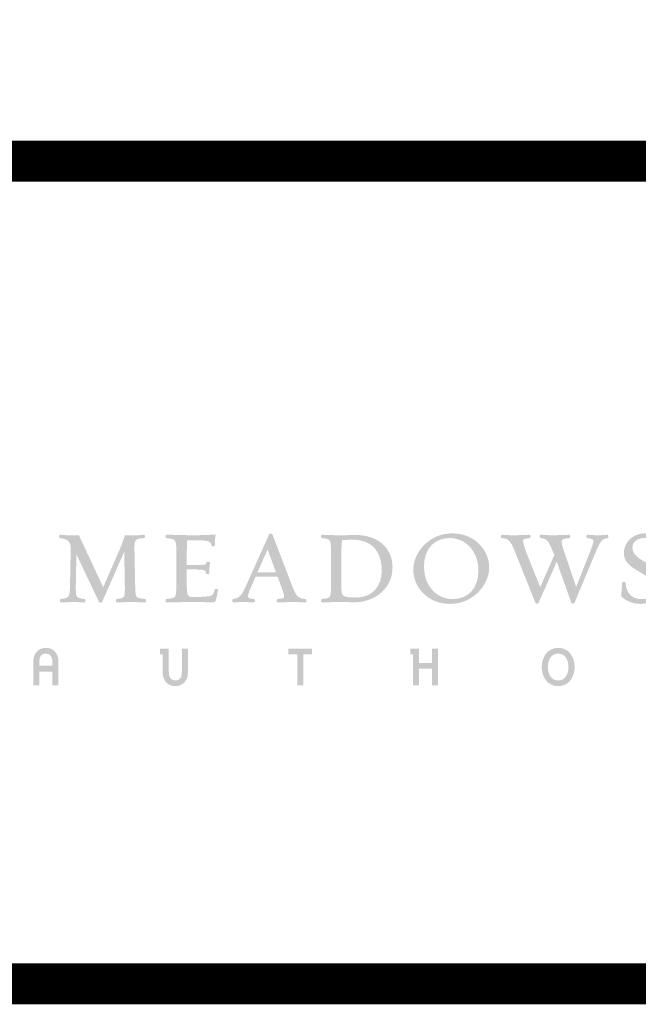
# Model space of a CAD drawing. Units: inches. Extents: x 0.1 to 7.9, y 0.1 to 10.4.
# Drawn here: x 1 to 1.7, y 0.1 to 1.3 of the extents above; entities that cross this region are included whole.
import ezdxf
from ezdxf.enums import TextEntityAlignment as Align

# ---------------------------------------------------------------- set-up
doc = ezdxf.new("R2010")
doc.units = ezdxf.units.IN
doc.header["$MEASUREMENT"] = 0
doc.layers.add('BORDER', color=5, linetype='Continuous')
doc.layers.add('TMWA_LOGO', color=7, linetype='Continuous')
doc.styles.add('TEXTSMALL', font='times.ttf', dxfattribs={"height": 0.08})
doc.styles.add('time', font='times.ttf', dxfattribs={"height": 0.1})
doc.styles.add('TIMESLARGE', font='times.ttf', dxfattribs={"height": 0.15})

# ---------------------------------------------------------------- blocks, each defined once
blk = doc.blocks.new('AI9-BLK1')
at = {"layer": 'TMWA_LOGO'}
h = blk.add_hatch(color=7, dxfattribs=at)
edge = h.paths.add_edge_path()
edge.add_spline(control_points=[(-14.389, 1.67), (-14.418, 1.638), (-14.415, 1.584), (-14.404, 1.547), (-14.392, 1.509), (-14.369, 1.485), (-14.341, 1.479), (-14.341, 1.479), (-14.336, 1.479), (-14.336, 1.479), (-13.882, 1.431), (-13.691, 1.245), (-13.696, 0.857), (-13.696, 0.857), (-13.74, -1.31), (-13.74, -1.31), (-13.758, -2.152), (-13.773, -2.178), (-14.287, -2.236), (-14.311, -2.241), (-14.338, -2.256), (-14.354, -2.304), (-14.366, -2.343), (-14.37, -2.4), (-14.339, -2.434), (-14.339, -2.434), (-14.323, -2.45), (-14.323, -2.45), (-14.323, -2.45), (-14.274, -2.454), (-14.274, -2.454), (-14.274, -2.454), (-13.51, -2.417), (-13.51, -2.417), (-13.51, -2.417), (-12.867, -2.456), (-12.867, -2.456), (-12.867, -2.456), (-12.826, -2.429), (-12.826, -2.429), (-12.809, -2.409), (-12.804, -2.381), (-12.804, -2.354), (-12.804, -2.321), (-12.812, -2.289), (-12.819, -2.274), (-12.819, -2.274), (-12.832, -2.247), (-12.832, -2.247), (-12.832, -2.247), (-12.87, -2.236), (-12.87, -2.236), (-13.327, -2.197), (-13.388, -2.141), (-13.388, -1.6), (-13.388, -1.516), (-13.387, -1.421), (-13.385, -1.312), (-13.385, -1.312), (-13.361, -0.02), (-13.352, 0.491), (-13.189, 0.148), (-11.975, -2.407), (-11.975, -2.407), (-11.955, -2.447), (-11.913, -2.471), (-11.867, -2.469), (-11.822, -2.467), (-11.785, -2.444), (-11.771, -2.41), (-11.771, -2.41), (-10.737, -0.059), (-10.427, 0.648), (-10.42, 0.277), (-10.394, -1.312), (-10.394, -1.312), (-10.391, -1.433), (-10.389, -1.538), (-10.389, -1.629), (-10.389, -2.188), (-10.458, -2.195), (-10.854, -2.236), (-10.879, -2.241), (-10.906, -2.256), (-10.921, -2.304), (-10.927, -2.321), (-10.93, -2.341), (-10.93, -2.362), (-10.93, -2.388), (-10.924, -2.415), (-10.906, -2.434), (-10.906, -2.434), (-10.891, -2.45), (-10.891, -2.45), (-10.891, -2.45), (-10.842, -2.454), (-10.842, -2.454), (-10.842, -2.454), (-9.991, -2.417), (-9.991, -2.417), (-9.991, -2.417), (-9.151, -2.456), (-9.151, -2.456), (-9.151, -2.456), (-9.11, -2.43), (-9.11, -2.43), (-9.074, -2.386), (-9.095, -2.302), (-9.107, -2.276), (-9.107, -2.276), (-9.12, -2.25), (-9.12, -2.25), (-9.12, -2.25), (-9.159, -2.236), (-9.159, -2.236), (-9.743, -2.185), (-9.743, -2.185), (-9.759, -1.384), (-9.759, -1.384), (-9.798, 0.548), (-9.798, 0.548), (-9.816, 1.427), (-9.816, 1.427), (-9.227, 1.478), (-9.227, 1.478), (-9.2, 1.481), (-9.2, 1.481), (-9.2, 1.481), (-9.175, 1.516), (-9.175, 1.516), (-9.157, 1.55), (-9.145, 1.615), (-9.173, 1.656), (-9.173, 1.656), (-9.19, 1.683), (-9.19, 1.683), (-9.19, 1.683), (-9.251, 1.69), (-9.251, 1.69), (-9.585, 1.643), (-9.974, 1.632), (-10.345, 1.66), (-10.345, 1.66), (-10.387, 1.663), (-10.387, 1.663), (-10.387, 1.663), (-10.398, 1.622), (-10.398, 1.622), (-10.481, 1.306), (-10.645, 0.924), (-10.834, 0.494), (-10.834, 0.494), (-11.531, -1.102), (-11.715, -1.521), (-11.804, -1.33), (-13.193, 1.648), (-13.193, 1.648), (-13.193, 1.648), (-13.226, 1.648), (-13.226, 1.648), (-13.754, 1.648), (-14.019, 1.648), (-14.324, 1.69), (-14.324, 1.69), (-14.35, 1.694), (-14.35, 1.694), (-14.35, 1.694), (-14.389, 1.67), (-14.389, 1.67), (-14.389, 1.67), (-14.389, 1.67), (-14.389, 1.67)], knot_values=[0, 0, 0, 0, 1, 1, 1, 2, 2, 2, 3, 3, 3, 4, 4, 4, 5, 5, 5, 6, 6, 6, 7, 7, 7, 8, 8, 8, 9, 9, 9, 10, 10, 10, 11, 11, 11, 12, 12, 12, 13, 13, 13, 14, 14, 14, 15, 15, 15, 16, 16, 16, 17, 17, 17, 18, 18, 18, 19, 19, 19, 20, 20, 20, 21, 21, 21, 22, 22, 22, 23, 23, 23, 24, 24, 24, 25, 25, 25, 26, 26, 26, 27, 27, 27, 28, 28, 28, 29, 29, 29, 30, 30, 30, 31, 31, 31, 32, 32, 32, 33, 33, 33, 34, 34, 34, 35, 35, 35, 36, 36, 36, 37, 37, 37, 38, 38, 38, 39, 39, 39, 40, 40, 40, 41, 41, 41, 42, 42, 42, 43, 43, 43, 44, 44, 44, 45, 45, 45, 46, 46, 46, 47, 47, 47, 48, 48, 48, 49, 49, 49, 50, 50, 50, 51, 51, 51, 52, 52, 52, 53, 53, 53, 54, 54, 54, 55, 55, 55, 56, 56, 56, 57, 57, 57, 57], degree=3, periodic=0)
h = blk.add_hatch(color=7, dxfattribs=at)
edge = h.paths.add_edge_path()
edge.add_spline(control_points=[(-7.895, 1.657), (-7.923, 1.615), (-7.907, 1.552), (-7.889, 1.519), (-7.889, 1.519), (-7.877, 1.496), (-7.877, 1.496), (-7.877, 1.496), (-7.837, 1.479), (-7.837, 1.479), (-7.837, 1.479), (-7.788, 1.473), (-7.788, 1.473), (-7.246, 1.409), (-7.246, 1.409), (-7.246, 0.541), (-7.246, 0.541), (-7.246, -1.311), (-7.246, -1.311), (-7.246, -2.172), (-7.246, -2.172), (-7.787, -2.231), (-7.787, -2.231), (-7.864, -2.239), (-7.864, -2.239), (-7.864, -2.239), (-7.887, -2.274), (-7.887, -2.274), (-7.902, -2.301), (-7.922, -2.376), (-7.891, -2.423), (-7.891, -2.423), (-7.876, -2.445), (-7.876, -2.445), (-7.876, -2.445), (-7.822, -2.454), (-7.822, -2.454), (-7.822, -2.454), (-6.115, -2.417), (-6.115, -2.417), (-6.115, -2.417), (-5.399, -2.437), (-5.399, -2.437), (-5.399, -2.437), (-5.035, -2.448), (-5.035, -2.448), (-4.916, -2.448), (-4.852, -2.423), (-4.813, -2.282), (-4.813, -2.282), (-4.688, -1.67), (-4.688, -1.67), (-4.688, -1.67), (-4.719, -1.641), (-4.719, -1.641), (-4.756, -1.612), (-4.843, -1.611), (-4.875, -1.627), (-4.875, -1.627), (-4.897, -1.637), (-4.897, -1.637), (-4.897, -1.637), (-4.905, -1.664), (-4.905, -1.664), (-4.989, -2.035), (-5.007, -2.112), (-5.948, -2.112), (-5.948, -2.112), (-6.275, -2.112), (-6.275, -2.112), (-6.497, -2.112), (-6.607, -2.112), (-6.607, -1.286), (-6.607, -1.286), (-6.607, -0.526), (-6.607, -0.436), (-6.521, -0.436), (-6.022, -0.436), (-6.022, -0.436), (-5.473, -0.436), (-5.461, -0.502), (-5.43, -0.66), (-5.43, -0.66), (-5.424, -0.694), (-5.424, -0.694), (-5.424, -0.694), (-5.363, -0.712), (-5.363, -0.712), (-5.354, -0.714), (-5.267, -0.73), (-5.231, -0.687), (-5.231, -0.687), (-5.219, -0.672), (-5.219, -0.672), (-5.219, -0.672), (-5.219, -0.637), (-5.219, -0.637), (-5.219, -0.637), (-5.225, -0.404), (-5.225, -0.404), (-5.225, -0.404), (-5.187, -0.01), (-5.187, -0.01), (-5.187, -0.01), (-5.202, 0.015), (-5.202, 0.015), (-5.23, 0.043), (-5.322, 0.056), (-5.357, 0.048), (-5.357, 0.048), (-5.389, 0.04), (-5.389, 0.04), (-5.389, 0.04), (-5.405, 0.003), (-5.405, 0.003), (-5.405, 0.003), (-5.413, -0.035), (-5.413, -0.035), (-5.433, -0.134), (-5.44, -0.167), (-6.022, -0.167), (-6.022, -0.167), (-6.521, -0.167), (-6.607, -0.167), (-6.607, -0.078), (-6.607, 0.572), (-6.607, 0.572), (-6.607, 0.572), (-6.582, 1.272), (-6.579, 1.348), (-6.497, 1.348), (-6.035, 1.348), (-6.035, 1.348), (-5.226, 1.348), (-5.139, 1.268), (-5.097, 1.038), (-5.076, 0.973), (-4.969, 0.974), (-4.938, 0.982), (-4.938, 0.982), (-4.899, 0.993), (-4.899, 0.993), (-4.899, 0.993), (-4.885, 1.054), (-4.885, 1.054), (-4.885, 1.054), (-4.891, 1.282), (-4.891, 1.282), (-4.891, 1.282), (-4.843, 1.684), (-4.843, 1.684), (-4.843, 1.684), (-4.903, 1.691), (-4.903, 1.691), (-4.903, 1.691), (-6.14, 1.648), (-6.14, 1.648), (-6.14, 1.648), (-7.85, 1.691), (-7.85, 1.691), (-7.85, 1.691), (-7.895, 1.657), (-7.895, 1.657), (-7.895, 1.657), (-7.895, 1.657), (-7.895, 1.657)], knot_values=[0, 0, 0, 0, 1, 1, 1, 2, 2, 2, 3, 3, 3, 4, 4, 4, 5, 5, 5, 6, 6, 6, 7, 7, 7, 8, 8, 8, 9, 9, 9, 10, 10, 10, 11, 11, 11, 12, 12, 12, 13, 13, 13, 14, 14, 14, 15, 15, 15, 16, 16, 16, 17, 17, 17, 18, 18, 18, 19, 19, 19, 20, 20, 20, 21, 21, 21, 22, 22, 22, 23, 23, 23, 24, 24, 24, 25, 25, 25, 26, 26, 26, 27, 27, 27, 28, 28, 28, 29, 29, 29, 30, 30, 30, 31, 31, 31, 32, 32, 32, 33, 33, 33, 34, 34, 34, 35, 35, 35, 36, 36, 36, 37, 37, 37, 38, 38, 38, 39, 39, 39, 40, 40, 40, 41, 41, 41, 42, 42, 42, 43, 43, 43, 44, 44, 44, 45, 45, 45, 46, 46, 46, 47, 47, 47, 48, 48, 48, 49, 49, 49, 50, 50, 50, 51, 51, 51, 52, 52, 52, 53, 53, 53, 54, 54, 54, 55, 55, 55, 55], degree=3, periodic=0)
h = blk.add_hatch(color=7, dxfattribs=at)
edge = h.paths.add_edge_path()
edge.add_spline(control_points=[(-1.664, 0.788), (-1.593, 0.594), (-1.199, -0.49), (-1.157, -0.606), (-1.278, -0.606), (-2.15, -0.606), (-2.279, -0.606), (-2.226, -0.486), (-1.747, 0.599), (-1.664, 0.788), (-1.664, 0.788), (-1.664, 0.788), (-1.664, 0.788)], knot_values=[0, 0, 0, 0, 1, 1, 1, 2, 2, 2, 3, 3, 3, 4, 4, 4, 4], degree=3, periodic=0)
edge = h.paths.add_edge_path(flags=16)
edge.add_spline(control_points=[(-1.575, 1.7), (-1.575, 1.7), (-2.915, -1.284), (-2.915, -1.284), (-3.22, -1.966), (-3.361, -2.207), (-3.756, -2.236), (-3.756, -2.236), (-3.785, -2.239), (-3.785, -2.239), (-3.785, -2.239), (-3.808, -2.276), (-3.808, -2.276), (-3.82, -2.302), (-3.842, -2.385), (-3.805, -2.43), (-3.805, -2.43), (-3.787, -2.451), (-3.787, -2.451), (-3.787, -2.451), (-3.74, -2.454), (-3.74, -2.454), (-3.74, -2.454), (-3.663, -2.445), (-3.663, -2.445), (-3.663, -2.445), (-3.116, -2.417), (-3.116, -2.417), (-3.116, -2.417), (-2.504, -2.456), (-2.504, -2.456), (-2.504, -2.456), (-2.462, -2.429), (-2.462, -2.429), (-2.446, -2.409), (-2.439, -2.381), (-2.439, -2.353), (-2.439, -2.326), (-2.445, -2.298), (-2.454, -2.281), (-2.454, -2.281), (-2.466, -2.254), (-2.466, -2.254), (-2.466, -2.254), (-2.513, -2.236), (-2.513, -2.236), (-2.816, -2.209), (-2.861, -2.18), (-2.861, -2.095), (-2.861, -1.931), (-2.752, -1.682), (-2.6, -1.337), (-2.6, -1.337), (-2.432, -0.953), (-2.397, -0.874), (-2.336, -0.874), (-1.124, -0.874), (-1.058, -0.874), (-1.037, -0.931), (-0.847, -1.436), (-0.847, -1.436), (-0.748, -1.695), (-0.654, -1.94), (-0.654, -2.095), (-0.654, -2.188), (-0.706, -2.202), (-0.95, -2.227), (-0.95, -2.227), (-1.069, -2.239), (-1.069, -2.239), (-1.069, -2.239), (-1.092, -2.276), (-1.092, -2.276), (-1.099, -2.291), (-1.109, -2.326), (-1.109, -2.361), (-1.109, -2.387), (-1.104, -2.411), (-1.089, -2.43), (-1.089, -2.43), (-1.073, -2.449), (-1.073, -2.449), (-1.073, -2.449), (-1.023, -2.454), (-1.023, -2.454), (-1.023, -2.454), (-0.085, -2.417), (-0.085, -2.417), (-0.085, -2.417), (0.619, -2.454), (0.619, -2.454), (0.666, -2.459), (0.703, -2.431), (0.712, -2.385), (0.721, -2.345), (0.71, -2.261), (0.66, -2.245), (0.171, -2.208), (0.065, -2.042), (-0.222, -1.286), (-0.222, -1.286), (-1.365, 1.695), (-1.365, 1.695), (-1.376, 1.731), (-1.415, 1.757), (-1.462, 1.76), (-1.511, 1.764), (-1.555, 1.741), (-1.575, 1.7), (-1.575, 1.7), (-1.575, 1.7), (-1.575, 1.7)], knot_values=[0, 0, 0, 0, 1, 1, 1, 2, 2, 2, 3, 3, 3, 4, 4, 4, 5, 5, 5, 6, 6, 6, 7, 7, 7, 8, 8, 8, 9, 9, 9, 10, 10, 10, 11, 11, 11, 12, 12, 12, 13, 13, 13, 14, 14, 14, 15, 15, 15, 16, 16, 16, 17, 17, 17, 18, 18, 18, 19, 19, 19, 20, 20, 20, 21, 21, 21, 22, 22, 22, 23, 23, 23, 24, 24, 24, 25, 25, 25, 26, 26, 26, 27, 27, 27, 28, 28, 28, 29, 29, 29, 30, 30, 30, 31, 31, 31, 32, 32, 32, 33, 33, 33, 34, 34, 34, 35, 35, 35, 36, 36, 36, 37, 37, 37, 37], degree=3, periodic=0)
h = blk.add_hatch(color=7, dxfattribs=at)
edge = h.paths.add_edge_path()
edge.add_spline(control_points=[(3.507, 1.386), (4.673, 1.386), (5.314, 0.709), (5.314, -0.521), (5.314, -1.494), (4.7, -2.149), (3.785, -2.149), (2.882, -2.149), (2.848, -2.079), (2.848, -1.534), (2.848, -1.534), (2.848, 0.547), (2.848, 0.547), (2.848, 0.971), (2.859, 1.178), (2.89, 1.358), (2.93, 1.36), (3.507, 1.386), (3.507, 1.386), (3.507, 1.386), (3.507, 1.386), (3.507, 1.386)], knot_values=[0, 0, 0, 0, 1, 1, 1, 2, 2, 2, 3, 3, 3, 4, 4, 4, 5, 5, 5, 6, 6, 6, 7, 7, 7, 7], degree=3, periodic=0)
edge = h.paths.add_edge_path(flags=16)
edge.add_spline(control_points=[(1.616, 1.651), (1.587, 1.608), (1.606, 1.547), (1.62, 1.52), (1.62, 1.52), (1.633, 1.496), (1.633, 1.496), (1.633, 1.496), (1.68, 1.478), (1.68, 1.478), (2.209, 1.418), (2.209, 1.418), (2.209, 0.541), (2.209, 0.541), (2.209, -1.311), (2.209, -1.311), (2.209, -2.182), (2.209, -2.182), (1.691, -2.234), (1.691, -2.234), (1.664, -2.237), (1.664, -2.237), (1.664, -2.237), (1.622, -2.276), (1.622, -2.276), (1.605, -2.309), (1.587, -2.377), (1.616, -2.421), (1.616, -2.421), (1.632, -2.445), (1.632, -2.445), (1.632, -2.445), (1.692, -2.454), (1.692, -2.454), (1.692, -2.454), (2.686, -2.417), (2.686, -2.417), (2.686, -2.417), (3.612, -2.442), (3.612, -2.442), (4.957, -2.442), (5.972, -1.531), (5.972, -0.323), (5.972, 0.889), (5.077, 1.673), (3.692, 1.673), (3.692, 1.673), (2.742, 1.648), (2.742, 1.648), (2.742, 1.648), (1.664, 1.685), (1.664, 1.685), (1.664, 1.685), (1.616, 1.651), (1.616, 1.651), (1.616, 1.651), (1.616, 1.651), (1.616, 1.651)], knot_values=[0, 0, 0, 0, 1, 1, 1, 2, 2, 2, 3, 3, 3, 4, 4, 4, 5, 5, 5, 6, 6, 6, 7, 7, 7, 8, 8, 8, 9, 9, 9, 10, 10, 10, 11, 11, 11, 12, 12, 12, 13, 13, 13, 14, 14, 14, 15, 15, 15, 16, 16, 16, 17, 17, 17, 18, 18, 18, 19, 19, 19, 19], degree=3, periodic=0)
h = blk.add_hatch(color=7, dxfattribs=at)
edge = h.paths.add_edge_path()
edge.add_spline(control_points=[(7.897, -0.243), (7.897, 0.806), (8.514, 1.484), (9.47, 1.484), (10.341, 1.484), (11.222, 0.793), (11.222, -0.527), (11.222, -1.573), (10.602, -2.248), (9.643, -2.248), (8.775, -2.248), (7.897, -1.559), (7.897, -0.243), (7.897, -0.243), (7.897, -0.243), (7.897, -0.243)], knot_values=[0, 0, 0, 0, 1, 1, 1, 2, 2, 2, 3, 3, 3, 4, 4, 4, 5, 5, 5, 5], degree=3, periodic=0)
edge = h.paths.add_edge_path(flags=16)
edge.add_spline(control_points=[(7.24, -0.447), (7.24, -1.476), (8.083, -2.54), (9.495, -2.54), (10.9, -2.54), (11.879, -1.368), (11.879, -0.317), (11.879, 0.71), (11.031, 1.771), (9.612, 1.771), (8.214, 1.771), (7.24, 0.602), (7.24, -0.447), (7.24, -0.447), (7.24, -0.447), (7.24, -0.447)], knot_values=[0, 0, 0, 0, 1, 1, 1, 2, 2, 2, 3, 3, 3, 4, 4, 4, 5, 5, 5, 5], degree=3, periodic=0)
h = blk.add_hatch(color=7, dxfattribs=at)
edge = h.paths.add_edge_path()
edge.add_spline(control_points=[(17.832, 1.651), (17.821, 1.635), (17.817, 1.616), (17.817, 1.598), (17.817, 1.567), (17.828, 1.537), (17.837, 1.52), (17.837, 1.52), (17.849, 1.496), (17.849, 1.496), (17.849, 1.496), (17.89, 1.479), (17.89, 1.479), (18.211, 1.446), (18.246, 1.395), (18.246, 1.294), (18.246, 1.156), (18.18, 0.987), (18.06, 0.681), (18.06, 0.681), (17.379, -1.04), (17.196, -1.503), (17.117, -1.272), (16.493, 0.564), (16.493, 0.564), (16.383, 0.887), (16.31, 1.131), (16.31, 1.27), (16.31, 1.401), (16.374, 1.447), (16.77, 1.478), (16.77, 1.478), (16.799, 1.481), (16.799, 1.481), (16.799, 1.481), (16.822, 1.517), (16.822, 1.517), (16.829, 1.533), (16.836, 1.561), (16.836, 1.59), (16.836, 1.615), (16.831, 1.641), (16.815, 1.66), (16.815, 1.66), (16.799, 1.679), (16.799, 1.679), (16.799, 1.679), (16.747, 1.684), (16.747, 1.684), (16.747, 1.684), (15.71, 1.648), (15.71, 1.648), (15.71, 1.648), (15.028, 1.686), (15.028, 1.686), (15.028, 1.686), (14.986, 1.654), (14.986, 1.654), (14.974, 1.637), (14.97, 1.615), (14.97, 1.594), (14.97, 1.564), (14.978, 1.535), (14.987, 1.516), (14.987, 1.516), (15.001, 1.492), (15.001, 1.492), (15.001, 1.492), (15.039, 1.478), (15.039, 1.478), (15.451, 1.44), (15.529, 1.253), (15.787, 0.633), (15.787, 0.633), (15.866, 0.443), (15.867, 0.442), (15.852, 0.442), (15.185, -1.095), (15.002, -1.519), (14.92, -1.315), (14.165, 0.566), (14.165, 0.566), (14.077, 0.783), (13.946, 1.187), (13.946, 1.301), (13.946, 1.412), (14.034, 1.452), (14.338, 1.478), (14.338, 1.478), (14.365, 1.481), (14.365, 1.481), (14.365, 1.481), (14.393, 1.52), (14.393, 1.52), (14.401, 1.537), (14.412, 1.567), (14.412, 1.597), (14.412, 1.616), (14.408, 1.635), (14.397, 1.651), (14.397, 1.651), (14.382, 1.675), (14.382, 1.675), (14.382, 1.675), (14.32, 1.684), (14.32, 1.684), (14.32, 1.684), (13.339, 1.648), (13.339, 1.648), (13.339, 1.648), (12.657, 1.686), (12.657, 1.686), (12.657, 1.686), (12.606, 1.65), (12.606, 1.65), (12.581, 1.612), (12.588, 1.557), (12.607, 1.523), (12.607, 1.523), (12.619, 1.499), (12.619, 1.499), (12.619, 1.499), (12.668, 1.478), (12.668, 1.478), (13.123, 1.438), (13.21, 1.261), (13.508, 0.516), (13.508, 0.516), (14.699, -2.46), (14.699, -2.46), (14.715, -2.499), (14.753, -2.524), (14.8, -2.524), (14.841, -2.525), (14.888, -2.507), (14.905, -2.467), (14.905, -2.467), (15.785, -0.468), (16.007, 0.04), (16.086, -0.18), (16.897, -2.458), (16.897, -2.458), (16.913, -2.499), (16.95, -2.524), (16.995, -2.524), (17.034, -2.525), (17.08, -2.507), (17.097, -2.467), (17.097, -2.467), (18.344, 0.515), (18.344, 0.515), (18.639, 1.22), (18.75, 1.445), (19.104, 1.478), (19.104, 1.478), (19.133, 1.481), (19.133, 1.481), (19.133, 1.481), (19.157, 1.52), (19.157, 1.52), (19.17, 1.548), (19.187, 1.62), (19.153, 1.66), (19.153, 1.66), (19.135, 1.682), (19.135, 1.682), (19.135, 1.682), (19.087, 1.684), (19.087, 1.684), (19.087, 1.684), (18.998, 1.673), (18.998, 1.673), (18.998, 1.673), (18.513, 1.648), (18.513, 1.648), (18.513, 1.648), (17.88, 1.686), (17.88, 1.686), (17.88, 1.686), (17.832, 1.651), (17.832, 1.651), (17.832, 1.651), (17.832, 1.651), (17.832, 1.651)], knot_values=[0, 0, 0, 0, 1, 1, 1, 2, 2, 2, 3, 3, 3, 4, 4, 4, 5, 5, 5, 6, 6, 6, 7, 7, 7, 8, 8, 8, 9, 9, 9, 10, 10, 10, 11, 11, 11, 12, 12, 12, 13, 13, 13, 14, 14, 14, 15, 15, 15, 16, 16, 16, 17, 17, 17, 18, 18, 18, 19, 19, 19, 20, 20, 20, 21, 21, 21, 22, 22, 22, 23, 23, 23, 24, 24, 24, 25, 25, 25, 26, 26, 26, 27, 27, 27, 28, 28, 28, 29, 29, 29, 30, 30, 30, 31, 31, 31, 32, 32, 32, 33, 33, 33, 34, 34, 34, 35, 35, 35, 36, 36, 36, 37, 37, 37, 38, 38, 38, 39, 39, 39, 40, 40, 40, 41, 41, 41, 42, 42, 42, 43, 43, 43, 44, 44, 44, 45, 45, 45, 46, 46, 46, 47, 47, 47, 48, 48, 48, 49, 49, 49, 50, 50, 50, 51, 51, 51, 52, 52, 52, 53, 53, 53, 54, 54, 54, 55, 55, 55, 56, 56, 56, 57, 57, 57, 58, 58, 58, 59, 59, 59, 60, 60, 60, 61, 61, 61, 61], degree=3, periodic=0)
h = blk.add_hatch(color=7, dxfattribs=at)
edge = h.paths.add_edge_path()
edge.add_spline(control_points=[(20.109, 0.578), (20.109, -0.026), (20.611, -0.317), (21.096, -0.599), (21.544, -0.859), (21.967, -1.105), (21.967, -1.576), (21.967, -2.072), (21.552, -2.248), (21.197, -2.248), (20.609, -2.248), (20.261, -1.894), (20.216, -1.252), (20.217, -1.235), (20.207, -1.188), (20.11, -1.188), (20.009, -1.188), (20.004, -1.249), (20.004, -1.262), (20.004, -1.259), (19.977, -1.652), (19.977, -1.652), (19.949, -2.024), (19.947, -2.085), (19.986, -2.116), (20.335, -2.406), (20.702, -2.54), (21.141, -2.54), (21.88, -2.54), (22.458, -1.968), (22.458, -1.237), (22.458, -0.591), (21.927, -0.283), (21.459, -0.011), (21.036, 0.234), (20.637, 0.466), (20.637, 0.905), (20.637, 1.281), (20.992, 1.484), (21.326, 1.484), (21.766, 1.484), (22.035, 1.26), (22.104, 0.836), (22.103, 0.819), (22.117, 0.777), (22.216, 0.777), (22.317, 0.777), (22.328, 0.828), (22.328, 0.85), (22.328, 1.15), (22.308, 1.518), (22.208, 1.568), (22.024, 1.668), (21.78, 1.771), (21.376, 1.771), (20.618, 1.771), (20.109, 1.154), (20.109, 0.578), (20.109, 0.578), (20.109, 0.578), (20.109, 0.578)], knot_values=[0, 0, 0, 0, 1, 1, 1, 2, 2, 2, 3, 3, 3, 4, 4, 4, 5, 5, 5, 6, 6, 6, 7, 7, 7, 8, 8, 8, 9, 9, 9, 10, 10, 10, 11, 11, 11, 12, 12, 12, 13, 13, 13, 14, 14, 14, 15, 15, 15, 16, 16, 16, 17, 17, 17, 18, 18, 18, 19, 19, 19, 20, 20, 20, 20], degree=3, periodic=0)
h = blk.add_hatch(color=7, dxfattribs=at)
edge = h.paths.add_edge_path(flags=16)
edge.add_spline(control_points=[(-14.818, -6.074), (-14.818, -5.788), (-14.938, -5.576), (-15.217, -5.576), (-15.513, -5.576), (-15.615, -5.788), (-15.615, -6.084), (-15.615, -6.084), (-15.615, -6.31), (-15.615, -6.31), (-15.615, -6.31), (-14.818, -6.31), (-14.818, -6.31), (-14.818, -6.31), (-14.818, -6.074), (-14.818, -6.074), (-14.818, -6.074), (-14.818, -6.074), (-14.818, -6.074)], knot_values=[0, 0, 0, 0, 1, 1, 1, 2, 2, 2, 3, 3, 3, 4, 4, 4, 5, 5, 5, 6, 6, 6, 6], degree=3, periodic=0)
edge = h.paths.add_edge_path()
edge.add_spline(control_points=[(-14.818, -7.523), (-14.818, -7.523), (-14.818, -6.673), (-14.818, -6.673), (-14.818, -6.673), (-15.615, -6.673), (-15.615, -6.673), (-15.615, -6.673), (-15.615, -7.523), (-15.615, -7.523), (-15.615, -7.523), (-15.986, -7.523), (-15.986, -7.523), (-15.986, -7.523), (-15.986, -6.042), (-15.986, -6.042), (-15.986, -5.593), (-15.696, -5.227), (-15.22, -5.227), (-14.733, -5.227), (-14.447, -5.604), (-14.447, -6.059), (-14.447, -6.059), (-14.447, -7.523), (-14.447, -7.523), (-14.447, -7.523), (-14.818, -7.523), (-14.818, -7.523), (-14.818, -7.523), (-14.818, -7.523), (-14.818, -7.523)], knot_values=[0, 0, 0, 0, 1, 1, 1, 2, 2, 2, 3, 3, 3, 4, 4, 4, 5, 5, 5, 6, 6, 6, 7, 7, 7, 8, 8, 8, 9, 9, 9, 10, 10, 10, 10], degree=3, periodic=0)
h = blk.add_hatch(color=7, dxfattribs=at)
edge = h.paths.add_edge_path()
edge.add_spline(control_points=[(-7.304, -7.569), (-7.791, -7.569), (-8.076, -7.192), (-8.076, -6.736), (-8.076, -6.736), (-8.076, -5.615), (-8.076, -5.615), (-8.076, -5.615), (-8.246, -5.615), (-8.246, -5.615), (-8.246, -5.615), (-8.246, -5.273), (-8.246, -5.273), (-8.246, -5.273), (-7.702, -5.273), (-7.702, -5.273), (-7.702, -5.273), (-7.702, -6.723), (-7.702, -6.723), (-7.702, -7.009), (-7.586, -7.217), (-7.304, -7.217), (-7.011, -7.217), (-6.905, -7.009), (-6.905, -6.708), (-6.905, -6.708), (-6.905, -5.273), (-6.905, -5.273), (-6.905, -5.273), (-6.538, -5.273), (-6.538, -5.273), (-6.538, -5.273), (-6.538, -6.754), (-6.538, -6.754), (-6.538, -7.202), (-6.828, -7.569), (-7.304, -7.569), (-7.304, -7.569), (-7.304, -7.569), (-7.304, -7.569)], knot_values=[0, 0, 0, 0, 1, 1, 1, 2, 2, 2, 3, 3, 3, 4, 4, 4, 5, 5, 5, 6, 6, 6, 7, 7, 7, 8, 8, 8, 9, 9, 9, 10, 10, 10, 11, 11, 11, 12, 12, 12, 13, 13, 13, 13], degree=3, periodic=0)
for points in [[(0.521, -5.615), (0.521, -7.523), (0.147, -7.523), (0.147, -5.615), (-0.389, -5.615), (-0.389, -5.273), (1.06, -5.273), (1.06, -5.615), (0.521, -5.615)], [(8.388, -7.523), (8.388, -6.504), (7.594, -6.504), (7.594, -7.523), (7.224, -7.523), (7.224, -5.618), (7.054, -5.618), (7.054, -5.276), (7.594, -5.276), (7.594, -6.155), (8.388, -6.155), (8.388, -5.276), (8.758, -5.276), (8.758, -7.523), (8.388, -7.523)]]:
    blk.add_hatch(color=7, dxfattribs=at).paths.add_polyline_path(points)
h = blk.add_hatch(color=7, dxfattribs=at)
edge = h.paths.add_edge_path(flags=16)
edge.add_spline(control_points=[(16.096, -5.576), (15.669, -5.576), (15.468, -5.979), (15.468, -6.395), (15.468, -6.811), (15.665, -7.217), (16.096, -7.217), (16.534, -7.217), (16.727, -6.814), (16.727, -6.395), (16.727, -5.974), (16.53, -5.576), (16.096, -5.576), (16.096, -5.576), (16.096, -5.576), (16.096, -5.576)], knot_values=[0, 0, 0, 0, 1, 1, 1, 2, 2, 2, 3, 3, 3, 4, 4, 4, 5, 5, 5, 5], degree=3, periodic=0)
edge = h.paths.add_edge_path()
edge.add_spline(control_points=[(16.096, -7.569), (15.429, -7.569), (15.091, -6.977), (15.091, -6.395), (15.091, -5.812), (15.433, -5.227), (16.096, -5.227), (16.763, -5.227), (17.105, -5.809), (17.105, -6.395), (17.105, -6.98), (16.763, -7.569), (16.096, -7.569), (16.096, -7.569), (16.096, -7.569), (16.096, -7.569)], knot_values=[0, 0, 0, 0, 1, 1, 1, 2, 2, 2, 3, 3, 3, 4, 4, 4, 5, 5, 5, 5], degree=3, periodic=0)
blk = doc.blocks.new('LOGO BW')
at = {"layer": 'TMWA_LOGO', "color": 7}
blk.add_blockref('AI9-BLK1', (107.95, 139.7), dxfattribs=at)
blk = doc.blocks.new('standards title block')
at = {"layer": 'BORDER', "const_width": 0.05}
blk.add_lwpolyline([(0.1092, 0.0956), (7.8576, 0.0956), (7.8576, 10.4083), (0.1092, 10.4083)], close=True, dxfattribs=at)
blk.add_lwpolyline([(0.1092, 1.1012), (7.8576, 1.1012)], dxfattribs=at)
at = {"layer": 'BORDER', "xscale": 0.02, "yscale": 0.02, "zscale": 0.02}
blk.add_blockref('LOGO BW', (-0.8677, -2.1831), dxfattribs=at)
at = {"layer": 'TMWA_LOGO'}
for tag, height, style, p in [('APPENDIX', 0.1, 'time', (4.6092, 0.8661)), ('DESCRIPTION', 0.1, 'time', (4.6092, 0.7004)), ('DATE', 0.1, 'time', (2.8092, 0.6754)), ('DRAWING', 0.15, 'TIMESLARGE', (6.9834, 0.4984)), ('LINE2', 0.08, 'TEXTSMALL', (4.6092, 0.5663)), ('LINE3', 0.08, 'TEXTSMALL', (4.6092, 0.4399)), ('LINE4', 0.08, 'TEXTSMALL', (4.6092, 0.3173)), ('REV', 0.1, 'time', (2.8092, 0.1854)), ('LINE5', 0.08, 'TEXTSMALL', (4.6092, 0.1943))]:
    blk.add_attdef(tag, text='', height=height, dxfattribs=dict(at, style=style)).set_placement(p, align=Align.CENTER)

msp = doc.modelspace()

# ---------------------------------------------------------------- block references
msp.add_blockref('standards title block', (0, 0))

doc.saveas('drawing.dxf')
